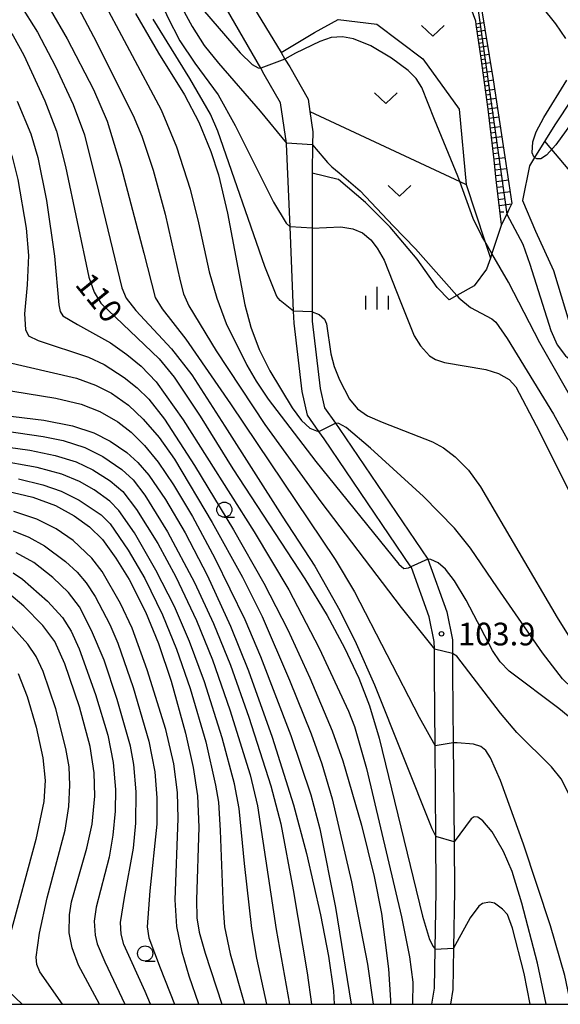
# Model space of a CAD drawing. Extents: x -12000 to -10000, y 85500 to 87000.
# Drawn here: x -10674 to -10585, y 85500 to 85662 of the extents above; entities that cross this region are included whole.
import ezdxf

# ---------------------------------------------------------------- set-up
doc = ezdxf.new("R2010")
doc.units = 0
for name, color, linetype in [('2101000', 7, 'Continuous'), ('5102000', 4, 'Continuous'), ('6101110', 6, 'Continuous'), ('6101121', 6, 'Continuous'), ('6101990', 6, 'Continuous'), ('6301000', 3, 'Continuous'), ('6302000', 3, 'Continuous'), ('6313000', 3, 'Continuous'), ('6331000', 2, 'Continuous'), ('6334000', 2, 'Continuous'), ('7101000', 4, 'Continuous'), ('7101001', 8, 'Continuous'), ('7102000', 2, 'Continuous'), ('7102001', 8, 'Continuous'), ('7312000', 4, 'Continuous'), ('999', 7, 'Continuous')]:
    doc.layers.add(name, color=color, linetype=linetype)
doc.styles.add('Dm_Anotation', font='txt.shx', dxfattribs={"bigfont": 'PSCDM.shx'})

# ---------------------------------------------------------------- blocks, each defined once
blk = doc.blocks.new('631300')
at = {"layer": '6313000'}
blk.add_lwpolyline([(0.75, 0.35), (0, -0.35), (-0.75, 0.35)], dxfattribs=at)
blk = doc.blocks.new('633100')
at = {"layer": '6331000'}
blk.add_lwpolyline([(0, -0.5), (0.67, -0.5)], dxfattribs=at)
blk.add_circle((0, 0), 0.5, dxfattribs=at)
blk = doc.blocks.new('633400')
at = {"layer": '6334000'}
for points in [[(0, -0.75), (0, 0.75)], [(-0.75, -0.75), (-0.75, 0.15)], [(0.75, -0.75), (0.75, 0.15)]]:
    blk.add_lwpolyline(points, dxfattribs=at)
blk = doc.blocks.new('731200')
at = {"layer": '7312000'}
blk.add_circle((0, 0), 0.15, dxfattribs=at)

msp = doc.modelspace()

# ---------------------------------------------------------------- linework, layer by layer
at = {"layer": '2101000', "flags": 128}
for points in [[(-10636.42, 85665.54), (-10631.24, 85657.03), (-10630.6, 85655.97), (-10629.81, 85654.67), (-10626.8, 85649.34), (-10626.5, 85647.34), (-10626, 85643.94), (-10626.04, 85641.83), (-10626.14, 85637.28), (-10626.14, 85637.16), (-10626.14, 85628.03), (-10626.13, 85614.27), (-10626.13, 85612.72), (-10624.82, 85601.62), (-10624.07, 85598.44), (-10622.28, 85595.89), (-10621.67, 85595.02), (-10607.05, 85573.43), (-10603.89, 85564.77), (-10602.96, 85560.15), (-10602.95, 85557.9), (-10602.94, 85554.59), (-10602.84, 85543.15), (-10602.7, 85526.8), (-10602.64, 85518.74), (-10602.79, 85509.25), (-10602.9, 85502.43), (-10603.3, 85500)], [(-10606.34, 85500), (-10605.9, 85502.69), (-10605.79, 85509.09), (-10605.64, 85518.75), (-10605.71, 85527.67), (-10605.84, 85542.67), (-10605.94, 85554.57), (-10605.95, 85558.58), (-10605.96, 85559.84), (-10606.79, 85563.95), (-10609.74, 85572.05), (-10609.82, 85572.17), (-10624.14, 85593.32), (-10625, 85594.54), (-10626.86, 85597.19), (-10627.78, 85601.1), (-10629.11, 85612.37), (-10629.19, 85614.39), (-10629.77, 85628.29), (-10630.35, 85642), (-10630.36, 85642.07), (-10631.36, 85648.76), (-10634.01, 85653.42), (-10634.6, 85654.45), (-10640.33, 85664.37)]]:
    msp.add_lwpolyline(points, dxfattribs=at)
at = {"layer": '5102000', "flags": 128}
msp.add_lwpolyline([(-10587.85, 85696.11), (-10585.73, 85689.32), (-10581.5, 85680.62), (-10577.98, 85673.88), (-10575.61, 85667.7), (-10576.85, 85660.8), (-10580.34, 85653.76), (-10586.07, 85645.1), (-10589.4, 85639.74), (-10590.26, 85638.34), (-10591.43, 85632.64), (-10589.26, 85627.55), (-10586.3, 85621.09), (-10581.78, 85606.2), (-10578.86, 85596.61), (-10572.64, 85582.48), (-10567.57, 85571), (-10557.21, 85547.48), (-10553.15, 85537.9), (-10550.43, 85527.94), (-10550.96, 85520.8), (-10554.86, 85512.57), (-10559.49, 85501.25), (-10559.85, 85500)], dxfattribs=at)
at = {"layer": '6101110', "flags": 128}
msp.add_lwpolyline([(-10594.87, 85628.65), (-10595.45, 85633.74), (-10595.78, 85636.53), (-10596.1, 85639.33), (-10596.43, 85642.13), (-10596.75, 85644.92), (-10597.08, 85647.72), (-10597.11, 85648.06), (-10597.46, 85650.51), (-10597.86, 85653.3), (-10598.25, 85656.09), (-10599.04, 85661.66), (-10599.12, 85662.21), (-10600.81, 85666.9)], dxfattribs=at)
at = {"layer": '6101121', "flags": 128}
msp.add_lwpolyline([(-10636.66, 85666.1), (-10628.67, 85673.3), (-10622.89, 85675.62), (-10619.25, 85675.54), (-10619.23, 85675.54), (-10613, 85674.56), (-10610.78, 85674.22), (-10607.12, 85673.13), (-10603.68, 85672.11), (-10601.05, 85670.86), (-10600.83, 85670.76), (-10600.62, 85670.51), (-10598.89, 85668.48), (-10598.3, 85664.93), (-10596.22, 85652.53), (-10594.32, 85639.85), (-10593.15, 85632.13), (-10593.65, 85631.13), (-10594.01, 85630.39), (-10594.87, 85628.65)], dxfattribs=at)
at = {"layer": '6101990', "flags": 128}
for points in [[(-10599.06, 85661.78), (-10597.81, 85661.99)], [(-10598.97, 85661.16), (-10598.33, 85661.26)], [(-10598.88, 85660.53), (-10597.6, 85660.73)], [(-10598.79, 85659.88), (-10598.14, 85659.99)], [(-10598.7, 85659.24), (-10597.38, 85659.44)], [(-10598.6, 85658.58), (-10597.94, 85658.68)], [(-10598.51, 85657.92), (-10597.16, 85658.13)], [(-10598.41, 85657.25), (-10597.73, 85657.35)], [(-10598.32, 85656.57), (-10596.93, 85656.78)], [(-10598.22, 85655.87), (-10597.52, 85655.98)], [(-10598.12, 85655.18), (-10596.7, 85655.4)], [(-10598.02, 85654.47), (-10597.3, 85654.58)], [(-10597.92, 85653.76), (-10596.46, 85653.98)], [(-10597.82, 85653.03), (-10597.08, 85653.14)], [(-10597.72, 85652.29), (-10596.22, 85652.52)], [(-10597.61, 85651.54), (-10596.86, 85651.66)], [(-10597.5, 85650.8), (-10595.99, 85651.02)], [(-10597.39, 85650.04), (-10596.64, 85650.15)], [(-10597.29, 85649.29), (-10595.76, 85649.49)], [(-10597.18, 85648.53), (-10596.41, 85648.63)], [(-10597.08, 85647.77), (-10595.54, 85647.97)], [(-10596.99, 85646.99), (-10596.21, 85647.1)], [(-10596.9, 85646.22), (-10595.31, 85646.43)], [(-10596.81, 85645.42), (-10596, 85645.52)], [(-10596.72, 85644.62), (-10595.07, 85644.83)], [(-10596.62, 85643.79), (-10595.78, 85643.9)], [(-10596.53, 85642.96), (-10594.82, 85643.19)], [(-10596.43, 85642.11), (-10595.56, 85642.23)], [(-10596.33, 85641.26), (-10594.57, 85641.49)], [(-10596.22, 85640.37), (-10595.33, 85640.49)], [(-10596.12, 85639.49), (-10594.3, 85639.73)], [(-10596.01, 85638.58), (-10595.09, 85638.7)], [(-10595.91, 85637.67), (-10594.03, 85637.92)], [(-10595.8, 85636.73), (-10594.84, 85636.86)], [(-10595.69, 85635.78), (-10593.74, 85636.05)], [(-10595.58, 85634.81), (-10594.59, 85634.94)], [(-10595.46, 85633.83), (-10593.45, 85634.1)], [(-10595.35, 85632.82), (-10594.32, 85632.96)], [(-10595.23, 85631.81), (-10593.17, 85632.09)], [(-10595.11, 85630.78), (-10594.48, 85630.75)]]:
    msp.add_lwpolyline(points, dxfattribs=at)
at = {"layer": '6301000', "flags": 128}
for points in [[(-10580.34, 85653.76), (-10572.44, 85650.43), (-10571.19, 85648.26), (-10570.84, 85645.7), (-10571.29, 85640.59), (-10573.39, 85637.12), (-10575.07, 85635.68), (-10576.61, 85635.53), (-10583.6, 85637.52), (-10587.73, 85642.42)], [(-10594.87, 85628.65), (-10596.46, 85623.88), (-10596.71, 85623.11), (-10597.32, 85621.3), (-10599.37, 85618.57), (-10602.26, 85616.94), (-10603.51, 85616.24), (-10605.51, 85618.3), (-10608.8, 85622.97), (-10613.26, 85628.23), (-10616.21, 85631.19), (-10616.24, 85631.22), (-10617.32, 85632.29), (-10621.78, 85636.09), (-10621.8, 85636.1), (-10626.14, 85637.16)]]:
    msp.add_lwpolyline(points, dxfattribs=at)
at = {"layer": '6302000', "flags": 128}
for points in [[(-10631.24, 85657.03), (-10625.74, 85660.33), (-10621.82, 85662.51), (-10615.43, 85661.74), (-10607.85, 85656.02), (-10601.83, 85647.68), (-10600.71, 85635.29)], [(-10626.5, 85647.34), (-10601.76, 85635.78), (-10600.71, 85635.29), (-10597.64, 85625.93), (-10597.63, 85625.91), (-10596.71, 85623.11)]]:
    msp.add_lwpolyline(points, dxfattribs=at)
at = {"layer": '7101000', "flags": 128}
for points in [[(-10655.26, 85663.5), (-10651.46, 85656.93), (-10647.19, 85650.09), (-10644.83, 85645.53), (-10642.83, 85640.7), (-10641.58, 85636.85), (-10640.11, 85630.56), (-10637.21, 85615.44), (-10636.24, 85611.71), (-10634.85, 85608.02), (-10633.11, 85604.51), (-10629.39, 85598.42), (-10627.87, 85596.33), (-10626.49, 85595.07), (-10625.4, 85594.62), (-10625, 85594.54)], [(-10677.31, 85662.45), (-10675.48, 85659.8), (-10673.69, 85656.62), (-10670.25, 85649.06), (-10668.32, 85644.09), (-10666.8, 85638.26), (-10662.99, 85619.97), (-10662.09, 85617.5), (-10660.98, 85615.68), (-10651.37, 85606.51), (-10648.87, 85603.47), (-10644.61, 85597.05), (-10639.23, 85588.38), (-10627.3, 85570.21), (-10623.66, 85564.16), (-10620.77, 85558.8), (-10618.44, 85553.8), (-10616.66, 85549.23), (-10615.06, 85543.92), (-10607.9, 85514.55), (-10606.77, 85510.72), (-10606.17, 85509.53), (-10605.79, 85509.09)], [(-10594.01, 85630.39), (-10591.35, 85625.4), (-10590.2, 85622.12), (-10586.75, 85611.17), (-10585.67, 85608.83), (-10584.32, 85607), (-10583.48, 85606.32), (-10582.6, 85606.04), (-10581.8, 85606.18), (-10581.78, 85606.2), (-10581.08, 85606.92), (-10580.62, 85607.87), (-10580.31, 85609.35), (-10580.17, 85611.56), (-10580.32, 85614.27), (-10581.54, 85621.14), (-10583.23, 85630.05)], [(-10682.73, 85597.88), (-10670.39, 85596.41), (-10665.66, 85595.47), (-10662.13, 85594.28), (-10659.45, 85592.93), (-10656.69, 85591.04), (-10654.89, 85589.42), (-10653.06, 85587.32), (-10650.3, 85583.32), (-10647.07, 85577.8), (-10643.46, 85570.83), (-10639.61, 85562.39), (-10636.63, 85555.04), (-10632.72, 85544.08), (-10629.22, 85532.89), (-10627.04, 85524.88), (-10624.73, 85514.75), (-10623.43, 85507.97), (-10622.62, 85502.2), (-10622.46, 85500)], [(-10564.89, 85500), (-10564.83, 85500.42), (-10562.62, 85516.33), (-10562.29, 85520.08), (-10562.39, 85523.29), (-10563.07, 85526.47), (-10564.72, 85531.52), (-10566.51, 85535.83), (-10567.47, 85537.51), (-10570.08, 85540.56), (-10574.56, 85544.89), (-10583.27, 85552.22), (-10584.78, 85553.71), (-10588.13, 85557.98), (-10595.52, 85568.72), (-10599.96, 85575.27), (-10602.65, 85578.54), (-10607.74, 85583.78), (-10616.47, 85591.79), (-10620.53, 85595.18), (-10621.7, 85595.83), (-10622.28, 85595.89)], [(-10676.61, 85584.7), (-10672.2, 85583.67), (-10668.48, 85582.29), (-10665.38, 85580.61), (-10662.84, 85578.76), (-10660.72, 85576.7), (-10658.49, 85573.64), (-10656.3, 85570.1), (-10653.62, 85564.75), (-10651.47, 85559.51), (-10649.37, 85553.33), (-10646.99, 85544.75), (-10645.74, 85539.08), (-10645.04, 85534.42), (-10644.82, 85529.21), (-10645.22, 85517.24), (-10645.14, 85514.28), (-10644.76, 85511.93), (-10643.76, 85508.43), (-10641.02, 85500)], [(-10661.22, 85500), (-10664.66, 85506.48), (-10665.73, 85509.3), (-10666.19, 85511.77), (-10666.14, 85514.76), (-10665.83, 85516.92), (-10663.28, 85525.79), (-10662.44, 85529.75), (-10661.97, 85534.32), (-10662.09, 85538.2), (-10662.75, 85542.54), (-10664.49, 85549.1), (-10666.94, 85556.18), (-10668.58, 85559.87), (-10670.57, 85562.49), (-10673.67, 85565.68), (-10676.15, 85567.79)], [(-10590.13, 85500), (-10591.12, 85505.07), (-10593.07, 85512.57), (-10593.9, 85514.8), (-10594.68, 85515.72), (-10596.05, 85516.69), (-10596.86, 85516.87), (-10598, 85516.63), (-10598.62, 85516.18), (-10600.03, 85514.26), (-10602.79, 85509.25)]]:
    msp.add_lwpolyline(points, dxfattribs=at)
at = {"layer": '7101001', "flags": 128}
for points in [[(-10640.33, 85664.37), (-10636.66, 85666.1), (-10625.54, 85673.08), (-10621.27, 85674.08), (-10618.59, 85674.29), (-10612.29, 85673.82), (-10607.49, 85672.52), (-10602.31, 85670), (-10600.33, 85668.03), (-10598.89, 85665.2), (-10594.01, 85630.39)], [(-10625, 85594.54), (-10622.28, 85595.89)], [(-10605.79, 85509.09), (-10602.79, 85509.25)]]:
    msp.add_lwpolyline(points, dxfattribs=at)
at = {"layer": '7102000', "flags": 128}
for points in [[(-10657.68, 85682.6), (-10652.38, 85668.41), (-10649.99, 85662.94), (-10647.93, 85658.96), (-10645.48, 85655.28), (-10641.65, 85650.04), (-10638.84, 85645), (-10632.5, 85632.33), (-10630.42, 85628.91), (-10629.77, 85628.29)], [(-10584.24, 85659.36), (-10585.91, 85661.8), (-10590.63, 85667.71), (-10595.54, 85673.16), (-10598.65, 85676.05), (-10601.6, 85676.94)], [(-10670.7, 85675.87), (-10662.2, 85659.69), (-10655.68, 85646.63), (-10654.24, 85643.26), (-10652.38, 85637.62), (-10650.4, 85630.4), (-10647.92, 85619.4), (-10647.34, 85617.23), (-10646.47, 85615.23), (-10641.97, 85607.85), (-10633.9, 85595.69), (-10624.71, 85582.91), (-10611.44, 85565.48), (-10605.95, 85558.58)], [(-10672.16, 85669.05), (-10666.55, 85659.28), (-10662.22, 85650.96), (-10659.93, 85645.74), (-10657.65, 85638.14), (-10653.92, 85623.93), (-10652.05, 85616.6), (-10650.88, 85614.74), (-10646.97, 85609.73), (-10639.61, 85599.1), (-10622.32, 85573.41), (-10619.15, 85568.06), (-10608.47, 85547.37), (-10605.84, 85542.67)], [(-10661.48, 85667.22), (-10651.01, 85647.57), (-10648.49, 85641.46), (-10646.22, 85634.51), (-10644.88, 85628.93), (-10643.13, 85620.87), (-10641.87, 85616.5), (-10640.29, 85612.36), (-10636.89, 85605.47), (-10635.37, 85602.8), (-10633.4, 85599.84), (-10625.5, 85589.56), (-10611.81, 85572.63), (-10610.98, 85571.91), (-10610.23, 85572.02), (-10609.82, 85572.17)], [(-10649.15, 85667.32), (-10645.92, 85661.32), (-10643.91, 85658.23), (-10641.57, 85655.27), (-10634.71, 85647.36), (-10630.36, 85642.07)], [(-10674.35, 85665.01), (-10671.42, 85660.41), (-10668.48, 85654.72), (-10665.58, 85648.49), (-10663.7, 85643.45), (-10661.35, 85634.19), (-10657.5, 85618.24), (-10656.79, 85616.53), (-10655.23, 85614.46), (-10649.35, 85608.17), (-10645.96, 85603.84), (-10640.5, 85595.42), (-10631.09, 85580.53), (-10625.69, 85572.28), (-10621.53, 85564.96), (-10618.83, 85559.53), (-10615.83, 85552.73), (-10606.35, 85529.02), (-10605.71, 85527.67)], [(-10645.28, 85665.39), (-10637.99, 85656.98), (-10636.03, 85655.07), (-10635.01, 85654.5), (-10634.6, 85654.45)], [(-10695.68, 85662.83), (-10692.73, 85661.98), (-10690.22, 85660.76), (-10688.15, 85659.46), (-10686.06, 85657.69), (-10683.6, 85654.79), (-10680.99, 85651.05), (-10678.94, 85647.61), (-10677.37, 85644.43), (-10675.62, 85639.84), (-10674.67, 85636.07), (-10673.32, 85628.05), (-10672.92, 85623.57), (-10673.17, 85618.73), (-10673.59, 85613.92), (-10673.4, 85611.35), (-10672.91, 85610.31), (-10671.35, 85609.53), (-10663, 85606.8), (-10660.42, 85605.57), (-10657.12, 85603.43), (-10654.97, 85601.74), (-10653.06, 85599.84)], [(-10629.19, 85614.39), (-10631.4, 85616.13), (-10631.96, 85616.81), (-10633.94, 85621.72), (-10641.66, 85644.07), (-10642.88, 85646.88), (-10646.31, 85652.74), (-10652.37, 85662.57)], [(-10582.13, 85597.87), (-10588.56, 85609.14), (-10593.73, 85619.16), (-10596.46, 85623.88), (-10597.63, 85625.91), (-10598.13, 85626.77), (-10599.55, 85629.66), (-10601.76, 85635.78), (-10602.07, 85636.64), (-10605.93, 85646.02), (-10608.01, 85651.3), (-10608.94, 85652.74), (-10610.25, 85654.1), (-10613, 85656.13), (-10616.46, 85658.16), (-10619.32, 85659.31), (-10621.12, 85659.66), (-10622.96, 85659.51), (-10624.85, 85658.88), (-10628.87, 85656.92), (-10630.6, 85655.97)], [(-10581.48, 85647.91), (-10585.89, 85641.8), (-10587.47, 85640.11), (-10588.36, 85639.51), (-10589.03, 85639.52), (-10589.4, 85639.74), (-10589.51, 85639.81), (-10589.8, 85640.48), (-10589.71, 85642.29), (-10589.15, 85643.96), (-10587.86, 85646.31), (-10584.09, 85652.51)], [(-10674.79, 85649.02), (-10672.52, 85643.61), (-10671.36, 85639.75), (-10669.97, 85632.62), (-10668.61, 85623.46), (-10667.9, 85615.42), (-10667.72, 85614.32), (-10667.27, 85613.62), (-10664.82, 85612.15), (-10659.37, 85609.12), (-10656.68, 85607.24), (-10654.33, 85605.27), (-10651.86, 85602.69), (-10647.42, 85596.46), (-10635.71, 85577.97), (-10629.97, 85568.38), (-10624.96, 85558.78), (-10620.14, 85548.35), (-10619.14, 85545.86), (-10617.16, 85538.91), (-10611.39, 85514.46), (-10610.06, 85507.81), (-10609.52, 85503.63), (-10609.57, 85500)], [(-10626.04, 85641.83), (-10624.21, 85639.61), (-10623.61, 85638.9), (-10622.87, 85638.16), (-10621.68, 85637.2), (-10618.2, 85634.2), (-10612.75, 85628.46), (-10609.07, 85624.64), (-10602.26, 85616.94), (-10601.92, 85616.55), (-10600, 85614.97), (-10596.47, 85613.08), (-10595.81, 85612.57), (-10593.91, 85609.88), (-10586.29, 85597.4), (-10582.29, 85590.1)], [(-10626.14, 85628.04), (-10621.4, 85628.3), (-10619.42, 85627.98), (-10617.79, 85627.27), (-10616.46, 85626.13), (-10615.37, 85624.79), (-10614.21, 85622.76), (-10611.5, 85615.8), (-10609.28, 85610.31), (-10608.25, 85608.63), (-10606.75, 85606.98), (-10605.76, 85606.39), (-10604.26, 85605.91), (-10597.48, 85604.76), (-10595.37, 85604.06), (-10593.58, 85603.08), (-10592.48, 85601.87), (-10589.17, 85595.52), (-10583.72, 85584.67)], [(-10626.13, 85614.27), (-10624.97, 85613.81), (-10624.09, 85613.04), (-10623.77, 85612.29), (-10623.04, 85607.33), (-10622.51, 85605.23), (-10621.58, 85603.03), (-10619.93, 85599.83), (-10618.66, 85598.27), (-10617, 85597.11), (-10614.56, 85596.05), (-10606.26, 85592.79), (-10604.46, 85591.83), (-10602.51, 85590.35), (-10600.29, 85588.14), (-10598.31, 85585.37), (-10585.66, 85563.84), (-10582.5, 85558.73)], [(-10677.12, 85606.14), (-10665, 85603.29), (-10661.85, 85602.15)], [(-10680.3, 85601.93), (-10668.42, 85600.04), (-10664.26, 85599.01), (-10661.15, 85597.83), (-10658.21, 85596.13), (-10655.96, 85594.4), (-10653.78, 85592.23), (-10651.54, 85589.45), (-10648.98, 85585.7), (-10645.86, 85580.5), (-10642.18, 85573.64), (-10637.21, 85563.47), (-10634.63, 85557.41), (-10629.65, 85544.35), (-10626.36, 85534.54), (-10624.86, 85528.93), (-10622.24, 85516), (-10619.68, 85500)], [(-10661.85, 85602.15), (-10659.24, 85600.83), (-10656.42, 85598.84), (-10654.01, 85596.54), (-10651.39, 85593.55), (-10648.84, 85589.97), (-10642.63, 85579.49), (-10637.61, 85570.46), (-10634.39, 85563.97), (-10629.83, 85553.47), (-10626.29, 85544.64), (-10624.54, 85539.68), (-10622.82, 85533.89), (-10619.64, 85520.19), (-10617, 85506.6), (-10616.03, 85500)], [(-10653.06, 85599.84), (-10650.47, 85596.56), (-10645.51, 85588.92), (-10639.1, 85578.29), (-10634.08, 85569.49), (-10630.14, 85561.81), (-10626.48, 85553.88), (-10622.83, 85545.12), (-10621.08, 85540.19), (-10617.96, 85529.58), (-10615.86, 85521.08), (-10614.68, 85515), (-10613.5, 85505.87), (-10613.19, 85500.71), (-10613.2, 85500)], [(-10680.68, 85595.16), (-10670.48, 85593.7), (-10667.18, 85593.02), (-10663.64, 85591.89), (-10660.66, 85590.4), (-10657.51, 85588.25), (-10655.66, 85586.55), (-10653.71, 85583.99), (-10649.98, 85577.94), (-10645.54, 85569.59), (-10642.41, 85562.86), (-10639.6, 85555.95), (-10636.55, 85547.38), (-10632.93, 85536.06), (-10631.28, 85529.77), (-10629.23, 85518.91), (-10626.92, 85505.2), (-10626.24, 85500)], [(-10687.09, 85593.39), (-10672.68, 85591.46), (-10668.54, 85590.58), (-10665.07, 85589.49), (-10662.29, 85588.2), (-10659.43, 85586.35), (-10657.38, 85584.64), (-10655.09, 85581.65), (-10651.61, 85576.05), (-10648.6, 85570.55), (-10645.21, 85563.34), (-10642.57, 85556.84), (-10639.7, 85548.61), (-10636.37, 85537.84), (-10635.11, 85532.77), (-10632.08, 85512.35), (-10629.85, 85500)], [(-10633.62, 85500), (-10635.25, 85507.59), (-10636.09, 85512.51), (-10637.29, 85523.24), (-10638.15, 85532.31), (-10638.95, 85536.4), (-10640.98, 85543.96), (-10643.9, 85553.19), (-10646.36, 85559.86), (-10648.84, 85565.63), (-10651.89, 85571.64), (-10655.45, 85577.81), (-10658.03, 85581.49), (-10659.5, 85583), (-10662.08, 85584.9), (-10664.53, 85586.28), (-10667.42, 85587.46), (-10671.52, 85588.57), (-10678.3, 85589.8)], [(-10674.56, 85586.69), (-10670.57, 85585.74), (-10667.54, 85584.68), (-10664.57, 85583.18), (-10660.96, 85580.74), (-10659.43, 85579.26), (-10656.5, 85574.91), (-10653.74, 85570.25), (-10650.81, 85564.28), (-10648.5, 85558.62), (-10646.24, 85552.09), (-10643.68, 85543.3), (-10642.04, 85536.18), (-10641.59, 85533.34), (-10641.3, 85528.68), (-10640.82, 85515.8), (-10640.57, 85512.8), (-10639.65, 85508.33), (-10637.3, 85500)], [(-10644.83, 85500), (-10646.4, 85504.66), (-10647.58, 85508.58), (-10648.44, 85512.86), (-10648.75, 85517.26), (-10648.24, 85530.64), (-10648.36, 85534.97), (-10648.95, 85539.69), (-10650.29, 85545.33), (-10653.33, 85555.17), (-10655.84, 85562.09), (-10657.72, 85566.13), (-10660.77, 85571.4), (-10662.45, 85573.62), (-10665.58, 85576.55), (-10668.35, 85578.46), (-10671.56, 85580.06), (-10675.36, 85581.34)], [(-10675.46, 85578.13), (-10672.87, 85577.1), (-10670.26, 85575.64), (-10666.83, 85573.09), (-10664.92, 85571.33), (-10663.39, 85569.53), (-10661.94, 85567.29), (-10659.53, 85562.69), (-10658.19, 85559.6), (-10655.65, 85552.25), (-10653.08, 85543.42), (-10652.1, 85538.38), (-10651.73, 85534.08), (-10651.76, 85529.7), (-10652.92, 85518.71), (-10653.36, 85512.8), (-10653.08, 85510.99), (-10651.19, 85506), (-10648.83, 85500)], [(-10652.77, 85500), (-10653.65, 85502.11), (-10657.19, 85509.89), (-10657.66, 85511.55), (-10657.72, 85513.52), (-10657.06, 85517.65), (-10655.6, 85525.77), (-10655.2, 85529.89), (-10655.14, 85535.04), (-10655.53, 85539.56), (-10656.12, 85542.61), (-10658.32, 85550.32), (-10660.43, 85556.76), (-10662.51, 85561.66), (-10664.53, 85565.57), (-10666.32, 85567.97), (-10668.89, 85570.42), (-10672.03, 85572.88), (-10674.94, 85574.52)], [(-10567.91, 85500), (-10566.99, 85514.3), (-10567.01, 85518.78), (-10567.55, 85523.8), (-10568.54, 85528.08), (-10569.91, 85531.97), (-10571.2, 85534.52), (-10573.37, 85537.54), (-10576.41, 85540.82), (-10581.39, 85545.51), (-10585.43, 85548.81), (-10593.6, 85554.95), (-10595.11, 85556.52), (-10596.35, 85558.38), (-10600.69, 85566.67), (-10602.63, 85569.88), (-10604.13, 85571.78), (-10605.34, 85572.86), (-10606.53, 85573.39), (-10607.05, 85573.43)], [(-10675.48, 85571.19), (-10673.94, 85570.15), (-10669.79, 85566.5), (-10667.3, 85563.83), (-10665.91, 85561.59), (-10664.57, 85558.66), (-10661.86, 85551.12)], [(-10667.33, 85500), (-10671.06, 85505.35), (-10671.54, 85506.55), (-10671.65, 85507.8), (-10671.12, 85511.73), (-10669.87, 85517.59), (-10666.9, 85528.75), (-10666.29, 85532.65), (-10666.1, 85536.17), (-10666.23, 85539.16), (-10666.74, 85542.22), (-10668.42, 85548.75), (-10670.51, 85554.9), (-10671.66, 85557.41), (-10673.01, 85559.4), (-10675.9, 85562.6)], [(-10576.32, 85500), (-10576.48, 85504.39), (-10577.02, 85511.47), (-10577.78, 85516.9), (-10578.84, 85521.53), (-10580.89, 85527.81), (-10583.35, 85533.96), (-10585.05, 85537.21), (-10586.63, 85539.16), (-10592.35, 85544.86), (-10595.01, 85548.02), (-10602.23, 85557.46), (-10602.95, 85557.9)], [(-10674.61, 85554.6), (-10673.15, 85550.79), (-10671.68, 85545.73), (-10670.57, 85540.68), (-10670.2, 85536.94), (-10670.4, 85533.45), (-10671.73, 85527.22), (-10676.08, 85511.11)], [(-10661.86, 85551.12), (-10659.84, 85544.4), (-10658.94, 85539.88), (-10658.57, 85535.47), (-10658.64, 85531.89), (-10658.99, 85527.93), (-10659.64, 85524.3), (-10661.77, 85516.01), (-10662.07, 85513.72), (-10661.93, 85511.41), (-10661.59, 85509.99), (-10660.33, 85507), (-10657.02, 85500)], [(-10583.42, 85500), (-10584.42, 85504.75), (-10586.79, 85512.93), (-10591.23, 85526.44), (-10595.01, 85536.95), (-10596.67, 85540.69), (-10597.47, 85541.88), (-10598.28, 85542.53), (-10599.47, 85542.9), (-10602.16, 85543.16), (-10602.84, 85543.15)], [(-10587.48, 85500), (-10588.94, 85506.77), (-10591.49, 85516.68), (-10593.12, 85521.9), (-10594.53, 85525.2), (-10596.4, 85528.44), (-10597.95, 85530.3), (-10598.78, 85530.87), (-10599.4, 85530.92), (-10599.88, 85530.59), (-10602.7, 85526.8)], [(-10676.23, 85502.18), (-10673.97, 85500)]]:
    msp.add_lwpolyline(points, dxfattribs=at)
at = {"layer": '7102001', "flags": 128}
for points in [[(-10630.6, 85655.97), (-10634.6, 85654.45)], [(-10626.04, 85641.83), (-10630.36, 85642.07)], [(-10626.14, 85628.04), (-10629.77, 85628.29)], [(-10626.13, 85614.27), (-10629.19, 85614.39)], [(-10607.05, 85573.43), (-10609.82, 85572.17)], [(-10602.95, 85557.9), (-10605.95, 85558.58)], [(-10602.84, 85543.15), (-10605.84, 85542.67)], [(-10602.7, 85526.8), (-10605.71, 85527.67)]]:
    msp.add_lwpolyline(points, dxfattribs=at)
at = {"layer": '999', "flags": 128}
msp.add_lwpolyline([(-12000, 85500), (-10000, 85500), (-10000, 87000), (-12000, 87000)], close=True, dxfattribs=at)

# ---------------------------------------------------------------- block references
at = {"layer": '6313000', "xscale": 2.5, "yscale": 2.5, "zscale": 2.5}
for p in [(-10606.22, 85660.62), (-10613.94, 85649.51), (-10611.7, 85634.24)]:
    msp.add_blockref('631300', p, dxfattribs=at)
at = {"layer": '6331000', "xscale": 2.5, "yscale": 2.5, "zscale": 2.5}
for p in [(-10640.61, 85581.62), (-10653.68, 85508.38)]:
    msp.add_blockref('633100', p, dxfattribs=at)
at = {"layer": '6334000', "xscale": 2.5, "yscale": 2.5, "zscale": 2.5}
msp.add_blockref('633400', (-10615.4, 85616.53), dxfattribs=at)
at = {"layer": '7312000', "xscale": 2.5, "yscale": 2.5, "zscale": 2.5}
msp.add_blockref('731200', (-10604.77, 85561.14, 103.9), dxfattribs=at)

# ---------------------------------------------------------------- texts
at = {"layer": '7101000', "style": 'Dm_Anotation'}
msp.add_text('110', height=3.75, rotation=309, dxfattribs=at).set_placement((-10665.4, 85618.73))
at = {"layer": '7312000', "style": 'Dm_Anotation'}
msp.add_text('103.9', height=3.75, dxfattribs=at).set_placement((-10602.05, 85559.22))

doc.saveas('drawing.dxf')
